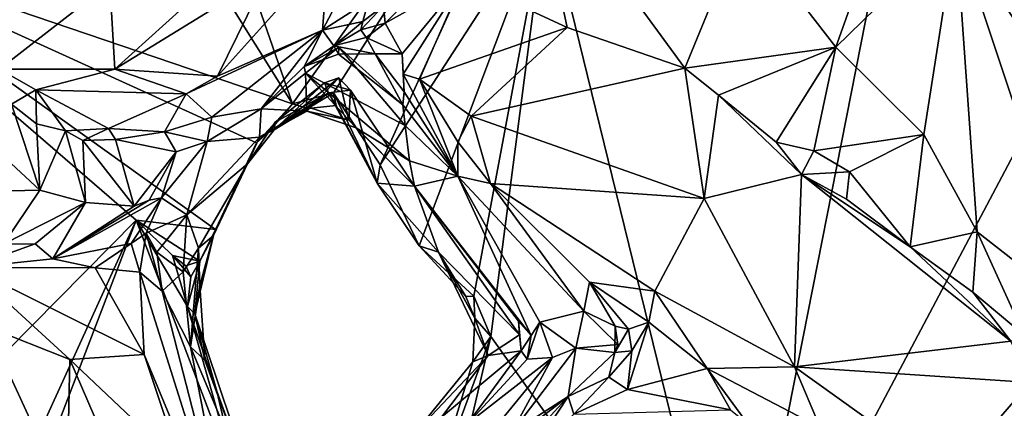
# Model space of a CAD drawing. Units: metres. Extents: x 23.84 to 31.93, y -2.51 to 6.42.
# Drawn here: x 28.17 to 28.93, y 0.19 to 0.49 of the extents above; entities that cross this region are included whole.
import ezdxf

# ---------------------------------------------------------------- set-up
doc = ezdxf.new("R2010")
doc.units = ezdxf.units.M

msp = doc.modelspace()

# ---------------------------------------------------------------- linework, layer by layer
at = {"layer": '1'}
for points in [[(28.38262, 0.42429, 4.71407), (28.27202, 0.74366, 4.71455), (28.62646, 0.76602, 4.70922)], [(28.38262, 0.42429, 4.71407), (28.62646, 0.76602, 4.70922), (28.41421, 0.43257, 4.71514)], [(28.41421, 0.43257, 4.71514), (28.62646, 0.76602, 4.70922), (28.44994, 0.37721, 4.71349)], [(28.62646, 0.76602, 4.70922), (28.57799, 0.57456, 4.69338), (28.44994, 0.37721, 4.71349)], [(28.38262, 0.42429, 4.71407), (28.21296, 0.69566, 4.71607), (28.27202, 0.74366, 4.71455)], [(28.01351, 0.54983, 4.71915), (28.21296, 0.69566, 4.71607), (28.38262, 0.42429, 4.71407)], [(28.72328, -0.0187, 4.70854), (28.57799, 0.57456, 4.69338), (28.86032, 0.67663, 4.70514)], [(29.06371, 0.62442, 4.70129), (28.72328, -0.0187, 4.70854), (28.86032, 0.67663, 4.70514)], [(28.72328, -0.0187, 4.70854), (29.06371, 0.62442, 4.70129), (29.92712, 0.00894, 4.6912)], [(28.56596, 0.61352, 5.01874), (28.51411, 0.52016, 5.0535), (28.59394, 0.48277, 5.09403)], [(28.56596, 0.61352, 5.01874), (28.59394, 0.48277, 5.09403), (28.68428, 0.45154, 5.13494)], [(28.56596, 0.61352, 5.01874), (28.68428, 0.45154, 5.13494), (28.72899, 0.56024, 5.13258)], [(28.91726, 0.58624, 5.29001), (28.98552, 0.4547, 5.28536), (29.0589, 0.59176, 5.29109)], [(28.91726, 0.58624, 5.29001), (28.89273, 0.55808, 5.28023), (28.98552, 0.4547, 5.28536)], [(28.48012, 0.315, 4.71834), (28.44994, 0.37721, 4.71349), (28.57799, 0.57456, 4.69338)], [(28.52207, 0.27624, 4.71734), (28.48012, 0.315, 4.71834), (28.57799, 0.57456, 4.69338)], [(28.53519, 0.24528, 4.71275), (28.52207, 0.27624, 4.71734), (28.57799, 0.57456, 4.69338)], [(28.53519, 0.24528, 4.71275), (28.57799, 0.57456, 4.69338), (28.72328, -0.0187, 4.70854)], [(28.40563, 0.48083, 5.16577), (28.44112, 0.50332, 5.15863), (28.45032, 0.56567, 5.23543)], [(28.41039, 0.54056, 5.23764), (28.40563, 0.48083, 5.16577), (28.45032, 0.56567, 5.23543)], [(28.68428, 0.45154, 5.13494), (28.80044, 0.46783, 5.19668), (28.72899, 0.56024, 5.13258)], [(28.72899, 0.56024, 5.13258), (28.80044, 0.46783, 5.19668), (28.8318, 0.5558, 5.22397)], [(28.8318, 0.5558, 5.22397), (28.80044, 0.46783, 5.19668), (28.89273, 0.55808, 5.28023)], [(28.80044, 0.46783, 5.19668), (28.8681, 0.40048, 5.22971), (28.89273, 0.55808, 5.28023)], [(28.8681, 0.40048, 5.22971), (28.90898, 0.32582, 5.2331), (28.89273, 0.55808, 5.28023)], [(28.90898, 0.32582, 5.2331), (28.99124, 0.2615, 5.2473), (28.89273, 0.55808, 5.28023)], [(29.01609, 0.36833, 5.28276), (28.89273, 0.55808, 5.28023), (28.99124, 0.2615, 5.2473)], [(28.98552, 0.4547, 5.28536), (28.89273, 0.55808, 5.28023), (29.01609, 0.36833, 5.28276)], [(27.72503, -0.20964, 4.72652), (28.01351, 0.54983, 4.71915), (28.26246, 0.33475, 4.71613)], [(28.26246, 0.33475, 4.71613), (28.01351, 0.54983, 4.71915), (28.32347, 0.32744, 4.71473)], [(28.32347, 0.32744, 4.71473), (28.01351, 0.54983, 4.71915), (28.35492, 0.39409, 4.71432)], [(28.35492, 0.39409, 4.71432), (28.01351, 0.54983, 4.71915), (28.38262, 0.42429, 4.71407)], [(28.40563, 0.48083, 5.16577), (28.41039, 0.54056, 5.23764), (28.32489, 0.44548, 5.16106)], [(28.36292, 0.52285, 5.2275), (28.32489, 0.44548, 5.16106), (28.41039, 0.54056, 5.23764)], [(28.24226, 0.51695, 5.17647), (28.24595, 0.4509, 5.15906), (28.33745, 0.53375, 5.22627)], [(28.33745, 0.53375, 5.22627), (28.24595, 0.4509, 5.15906), (28.36292, 0.52285, 5.2275)], [(28.24595, 0.4509, 5.15906), (28.32489, 0.44548, 5.16106), (28.36292, 0.52285, 5.2275)], [(28.15994, 0.52072, 5.16047), (28.15703, 0.45079, 5.15207), (28.24226, 0.51695, 5.17647)], [(28.24226, 0.51695, 5.17647), (28.15703, 0.45079, 5.15207), (28.24595, 0.4509, 5.15906)], [(28.45391, 0.4863, 5.0824), (28.46693, 0.46267, 5.08811), (28.51411, 0.52016, 5.0535)], [(28.47525, 0.50755, 5.06561), (28.45391, 0.4863, 5.0824), (28.51411, 0.52016, 5.0535)], [(28.46693, 0.46267, 5.08811), (28.46773, 0.447, 5.09681), (28.51411, 0.52016, 5.0535)], [(28.46773, 0.447, 5.09681), (28.4803, 0.44318, 5.10431), (28.51411, 0.52016, 5.0535)], [(28.51411, 0.52016, 5.0535), (28.4803, 0.44318, 5.10431), (28.59394, 0.48277, 5.09403)], [(28.45261, 0.49956, 5.08477), (28.45391, 0.4863, 5.0824), (28.47525, 0.50755, 5.06561)], [(28.44112, 0.50332, 5.15863), (28.40563, 0.48083, 5.16577), (28.43672, 0.48748, 5.09567)], [(28.44112, 0.50332, 5.15863), (28.43672, 0.48748, 5.09567), (28.45261, 0.49956, 5.08477)], [(28.43672, 0.48748, 5.09567), (28.43506, 0.48097, 5.08283), (28.45261, 0.49956, 5.08477)], [(28.45261, 0.49956, 5.08477), (28.43506, 0.48097, 5.08283), (28.45391, 0.4863, 5.0824)], [(28.40563, 0.48083, 5.16577), (28.41438, 0.46875, 5.05435), (28.43672, 0.48748, 5.09567)], [(28.43672, 0.48748, 5.09567), (28.41438, 0.46875, 5.05435), (28.43506, 0.48097, 5.08283)], [(28.43506, 0.48097, 5.08283), (28.43927, 0.47527, 5.07625), (28.45391, 0.4863, 5.0824)], [(28.45391, 0.4863, 5.0824), (28.43927, 0.47527, 5.07625), (28.46693, 0.46267, 5.08811)], [(28.30096, 0.43198, 5.13168), (28.32071, 0.41394, 5.03973), (28.40563, 0.48083, 5.16577)], [(28.32489, 0.44548, 5.16106), (28.30096, 0.43198, 5.13168), (28.40563, 0.48083, 5.16577)], [(28.32071, 0.41394, 5.03973), (28.35864, 0.42032, 4.93796), (28.40563, 0.48083, 5.16577)], [(28.40563, 0.48083, 5.16577), (28.35864, 0.42032, 4.93796), (28.39162, 0.45289, 5.01151)], [(28.41438, 0.46875, 5.05435), (28.40563, 0.48083, 5.16577), (28.39162, 0.45289, 5.01151)], [(28.43506, 0.48097, 5.08283), (28.41438, 0.46875, 5.05435), (28.43927, 0.47527, 5.07625)], [(28.4803, 0.44318, 5.10431), (28.5199, 0.41477, 5.14402), (28.59394, 0.48277, 5.09403)], [(28.59394, 0.48277, 5.09403), (28.5199, 0.41477, 5.14402), (28.68428, 0.45154, 5.13494)], [(28.44614, 0.46268, 5.07805), (28.43927, 0.47527, 5.07625), (28.41438, 0.46875, 5.05435)], [(28.43927, 0.47527, 5.07625), (28.44614, 0.46268, 5.07805), (28.46693, 0.46267, 5.08811)], [(28.41438, 0.46875, 5.05435), (28.39162, 0.45289, 5.01151), (28.41791, 0.46227, 5.04108)], [(28.39162, 0.45289, 5.01151), (28.39274, 0.44775, 4.9706), (28.41834, 0.46771, 5.02596)], [(28.41791, 0.46227, 5.04108), (28.39162, 0.45289, 5.01151), (28.41834, 0.46771, 5.02596)], [(28.41834, 0.46771, 5.02596), (28.39274, 0.44775, 4.9706), (28.46926, 0.40739, 5.02006)], [(28.41438, 0.46875, 5.05435), (28.41791, 0.46227, 5.04108), (28.44614, 0.46268, 5.07805)], [(28.41791, 0.46227, 5.04108), (28.41834, 0.46771, 5.02596), (28.46747, 0.42337, 5.05874)], [(28.41791, 0.46227, 5.04108), (28.46747, 0.42337, 5.05874), (28.44614, 0.46268, 5.07805)], [(28.46747, 0.42337, 5.05874), (28.41834, 0.46771, 5.02596), (28.46926, 0.40739, 5.02006)], [(28.46693, 0.46267, 5.08811), (28.44614, 0.46268, 5.07805), (28.46853, 0.43342, 5.0836)], [(28.46853, 0.43342, 5.0836), (28.44614, 0.46268, 5.07805), (28.46747, 0.42337, 5.05874)], [(28.46773, 0.447, 5.09681), (28.46693, 0.46267, 5.08811), (28.46853, 0.43342, 5.0836)], [(28.68428, 0.45154, 5.13494), (28.71029, 0.43083, 5.15324), (28.80044, 0.46783, 5.19668)], [(28.71029, 0.43083, 5.15324), (28.75444, 0.39474, 5.17549), (28.80044, 0.46783, 5.19668)], [(28.80044, 0.46783, 5.19668), (28.75444, 0.39474, 5.17549), (28.78345, 0.38792, 5.1902)], [(28.80044, 0.46783, 5.19668), (28.78345, 0.38792, 5.1902), (28.8681, 0.40048, 5.22971)], [(28.15703, 0.45079, 5.15207), (28.18532, 0.43494, 5.13167), (28.24595, 0.4509, 5.15906)], [(28.15703, 0.45079, 5.15207), (28.16665, 0.42393, 5.13343), (28.18532, 0.43494, 5.13167)], [(28.18532, 0.43494, 5.13167), (28.30096, 0.43198, 5.13168), (28.24595, 0.4509, 5.15906)], [(28.24595, 0.4509, 5.15906), (28.30096, 0.43198, 5.13168), (28.32489, 0.44548, 5.16106)], [(28.39162, 0.45289, 5.01151), (28.35864, 0.42032, 4.93796), (28.39274, 0.44775, 4.9706)], [(28.39366, 0.41865, 4.91103), (28.39274, 0.44775, 4.9706), (28.35864, 0.42032, 4.93796)], [(28.39274, 0.44775, 4.9706), (28.47248, 0.38025, 4.95469), (28.46926, 0.40739, 5.02006)], [(28.39366, 0.41865, 4.91103), (28.43158, 0.40561, 4.92877), (28.39274, 0.44775, 4.9706)], [(28.43158, 0.40561, 4.92877), (28.47248, 0.38025, 4.95469), (28.39274, 0.44775, 4.9706)], [(28.46773, 0.447, 5.09681), (28.46853, 0.43342, 5.0836), (28.50985, 0.36856, 5.16494)], [(28.46773, 0.447, 5.09681), (28.50985, 0.36856, 5.16494), (28.4803, 0.44318, 5.10431)], [(28.5199, 0.41477, 5.14402), (28.69923, 0.35133, 5.21873), (28.68428, 0.45154, 5.13494)], [(28.68428, 0.45154, 5.13494), (28.69923, 0.35133, 5.21873), (28.71029, 0.43083, 5.15324)], [(28.36866, 0.40428, 4.82468), (28.41829, 0.44416, 4.83602), (28.39632, 0.42098, 4.8629)], [(28.41829, 0.44416, 4.83602), (28.36866, 0.40428, 4.82468), (28.40712, 0.44043, 4.81367)], [(28.36866, 0.40428, 4.82468), (28.36928, 0.40996, 4.77785), (28.40712, 0.44043, 4.81367)], [(28.40712, 0.44043, 4.81367), (28.36928, 0.40996, 4.77785), (28.41039, 0.43268, 4.76011)], [(28.39632, 0.42098, 4.8629), (28.41829, 0.44416, 4.83602), (28.42607, 0.41163, 4.88486)], [(28.41829, 0.44416, 4.83602), (28.40712, 0.44043, 4.81367), (28.42714, 0.43463, 4.82556)], [(28.40712, 0.44043, 4.81367), (28.41039, 0.43268, 4.76011), (28.42714, 0.43463, 4.82556)], [(28.41829, 0.44416, 4.83602), (28.42714, 0.43463, 4.82556), (28.42607, 0.41163, 4.88486)], [(28.4803, 0.44318, 5.10431), (28.50985, 0.36856, 5.16494), (28.5097, 0.39508, 5.16158)], [(28.4803, 0.44318, 5.10431), (28.5097, 0.39508, 5.16158), (28.5199, 0.41477, 5.14402)], [(28.16665, 0.42393, 5.13343), (28.18572, 0.40891, 5.11229), (28.18532, 0.43494, 5.13167)], [(28.18532, 0.43494, 5.13167), (28.18572, 0.40891, 5.11229), (28.20813, 0.40352, 5.08987)], [(28.18532, 0.43494, 5.13167), (28.20813, 0.40352, 5.08987), (28.24115, 0.40513, 5.07568)], [(28.18532, 0.43494, 5.13167), (28.24115, 0.40513, 5.07568), (28.30096, 0.43198, 5.13168)], [(28.30096, 0.43198, 5.13168), (28.24115, 0.40513, 5.07568), (28.28414, 0.40267, 5.04934)], [(28.30096, 0.43198, 5.13168), (28.28414, 0.40267, 5.04934), (28.32071, 0.41394, 5.03973)], [(28.36928, 0.40996, 4.77785), (28.36404, 0.40204, 4.71722), (28.41039, 0.43268, 4.76011)], [(28.41039, 0.43268, 4.76011), (28.36404, 0.40204, 4.71722), (28.39449, 0.42058, 4.72183)], [(28.39449, 0.42058, 4.72183), (28.38262, 0.42429, 4.71407), (28.41421, 0.43257, 4.71514)], [(28.41622, 0.423, 4.72277), (28.41039, 0.43268, 4.76011), (28.39449, 0.42058, 4.72183)], [(28.41421, 0.43257, 4.71514), (28.41622, 0.423, 4.72277), (28.39449, 0.42058, 4.72183)], [(28.42714, 0.43463, 4.82556), (28.41039, 0.43268, 4.76011), (28.44784, 0.3631, 4.72379)], [(28.41039, 0.43268, 4.76011), (28.41622, 0.423, 4.72277), (28.44784, 0.3631, 4.72379)], [(28.44784, 0.3631, 4.72379), (28.41622, 0.423, 4.72277), (28.41421, 0.43257, 4.71514)], [(28.44784, 0.3631, 4.72379), (28.41421, 0.43257, 4.71514), (28.44994, 0.37721, 4.71349)], [(28.42607, 0.41163, 4.88486), (28.42714, 0.43463, 4.82556), (28.47648, 0.36083, 4.91879)], [(28.47648, 0.36083, 4.91879), (28.42714, 0.43463, 4.82556), (28.44784, 0.3631, 4.72379)], [(28.46853, 0.43342, 5.0836), (28.46747, 0.42337, 5.05874), (28.50985, 0.36856, 5.16494)], [(28.36404, 0.40204, 4.71722), (28.35492, 0.39409, 4.71432), (28.38262, 0.42429, 4.71407)], [(28.36404, 0.40204, 4.71722), (28.38262, 0.42429, 4.71407), (28.39449, 0.42058, 4.72183)], [(28.77396, 0.36971, 5.19741), (28.71029, 0.43083, 5.15324), (28.69923, 0.35133, 5.21873)], [(28.71029, 0.43083, 5.15324), (28.77396, 0.36971, 5.19741), (28.75444, 0.39474, 5.17549)], [(28.16665, 0.42393, 5.13343), (28.14047, 0.40212, 5.15694), (28.18829, 0.35787, 5.14435)], [(28.16665, 0.42393, 5.13343), (28.18829, 0.35787, 5.14435), (28.18572, 0.40891, 5.11229)], [(28.32071, 0.41394, 5.03973), (28.31699, 0.39514, 5.00132), (28.35864, 0.42032, 4.93796)], [(28.35864, 0.42032, 4.93796), (28.31699, 0.39514, 5.00132), (28.35713, 0.39851, 4.88434)], [(28.39366, 0.41865, 4.91103), (28.35713, 0.39851, 4.88434), (28.39632, 0.42098, 4.8629)], [(28.39632, 0.42098, 4.8629), (28.35713, 0.39851, 4.88434), (28.36866, 0.40428, 4.82468)], [(28.35864, 0.42032, 4.93796), (28.35713, 0.39851, 4.88434), (28.39366, 0.41865, 4.91103)], [(28.42607, 0.41163, 4.88486), (28.39366, 0.41865, 4.91103), (28.39632, 0.42098, 4.8629)], [(28.42607, 0.41163, 4.88486), (28.43158, 0.40561, 4.92877), (28.39366, 0.41865, 4.91103)], [(28.46747, 0.42337, 5.05874), (28.46926, 0.40739, 5.02006), (28.50985, 0.36856, 5.16494)], [(28.18572, 0.40891, 5.11229), (28.18829, 0.35787, 5.14435), (28.20813, 0.40352, 5.08987)], [(28.28414, 0.40267, 5.04934), (28.31699, 0.39514, 5.00132), (28.32071, 0.41394, 5.03973)], [(28.36404, 0.40204, 4.71722), (28.36928, 0.40996, 4.77785), (28.34797, 0.37795, 4.78526)], [(28.34797, 0.37795, 4.78526), (28.36928, 0.40996, 4.77785), (28.36866, 0.40428, 4.82468)], [(28.47648, 0.36083, 4.91879), (28.43158, 0.40561, 4.92877), (28.42607, 0.41163, 4.88486)], [(28.5097, 0.39508, 5.16158), (28.53476, 0.36295, 5.20123), (28.5199, 0.41477, 5.14402)], [(28.5199, 0.41477, 5.14402), (28.53476, 0.36295, 5.20123), (28.69923, 0.35133, 5.21873)], [(28.13034, 0.35658, 5.1534), (28.18829, 0.35787, 5.14435), (28.14047, 0.40212, 5.15694)], [(28.20813, 0.40352, 5.08987), (28.18829, 0.35787, 5.14435), (28.22344, 0.34819, 5.11952)], [(28.24115, 0.40513, 5.07568), (28.20813, 0.40352, 5.08987), (28.22154, 0.39596, 5.07991)], [(28.20813, 0.40352, 5.08987), (28.22344, 0.34819, 5.11952), (28.22154, 0.39596, 5.07991)], [(28.24115, 0.40513, 5.07568), (28.22154, 0.39596, 5.07991), (28.2466, 0.39671, 5.06619)], [(28.24115, 0.40513, 5.07568), (28.2466, 0.39671, 5.06619), (28.28414, 0.40267, 5.04934)], [(28.2466, 0.39671, 5.06619), (28.29306, 0.38737, 5.02714), (28.28414, 0.40267, 5.04934)], [(28.28414, 0.40267, 5.04934), (28.29306, 0.38737, 5.02714), (28.31699, 0.39514, 5.00132)], [(28.35713, 0.39851, 4.88434), (28.34797, 0.37795, 4.78526), (28.36866, 0.40428, 4.82468)], [(28.34797, 0.37795, 4.78526), (28.35492, 0.39409, 4.71432), (28.36404, 0.40204, 4.71722)], [(28.47648, 0.36083, 4.91879), (28.47248, 0.38025, 4.95469), (28.43158, 0.40561, 4.92877)], [(28.47248, 0.38025, 4.95469), (28.50985, 0.36856, 5.16494), (28.46926, 0.40739, 5.02006)], [(28.2466, 0.39671, 5.06619), (28.22154, 0.39596, 5.07991), (28.26076, 0.34549, 5.06558)], [(28.22154, 0.39596, 5.07991), (28.22344, 0.34819, 5.11952), (28.26076, 0.34549, 5.06558)], [(28.26076, 0.34549, 5.06558), (28.29306, 0.38737, 5.02714), (28.2466, 0.39671, 5.06619)], [(28.29306, 0.38737, 5.02714), (28.28189, 0.3519, 5.01388), (28.31699, 0.39514, 5.00132)], [(28.28189, 0.3519, 5.01388), (28.30131, 0.33869, 4.89279), (28.31699, 0.39514, 5.00132)], [(28.30131, 0.33869, 4.89279), (28.35713, 0.39851, 4.88434), (28.31699, 0.39514, 5.00132)], [(28.30131, 0.33869, 4.89279), (28.34797, 0.37795, 4.78526), (28.35713, 0.39851, 4.88434)], [(28.32347, 0.32744, 4.71473), (28.35492, 0.39409, 4.71432), (28.32199, 0.32279, 4.7717)], [(28.34797, 0.37795, 4.78526), (28.32199, 0.32279, 4.7717), (28.35492, 0.39409, 4.71432)], [(28.50985, 0.36856, 5.16494), (28.53476, 0.36295, 5.20123), (28.5097, 0.39508, 5.16158)], [(28.75444, 0.39474, 5.17549), (28.77396, 0.36971, 5.19741), (28.78345, 0.38792, 5.1902)], [(28.78345, 0.38792, 5.1902), (28.81089, 0.37179, 5.1961), (28.8681, 0.40048, 5.22971)], [(28.8681, 0.40048, 5.22971), (28.81089, 0.37179, 5.1961), (28.85761, 0.31415, 5.20717)], [(28.8681, 0.40048, 5.22971), (28.85761, 0.31415, 5.20717), (28.90898, 0.32582, 5.2331)], [(28.27248, 0.35007, 5.04519), (28.29306, 0.38737, 5.02714), (28.26076, 0.34549, 5.06558)], [(28.27248, 0.35007, 5.04519), (28.28189, 0.3519, 5.01388), (28.29306, 0.38737, 5.02714)], [(28.78345, 0.38792, 5.1902), (28.77396, 0.36971, 5.19741), (28.81089, 0.37179, 5.1961)], [(28.47248, 0.38025, 4.95469), (28.47648, 0.36083, 4.91879), (28.50985, 0.36856, 5.16494)], [(28.34797, 0.37795, 4.78526), (28.30131, 0.33869, 4.89279), (28.31041, 0.3131, 4.84272)], [(28.31041, 0.3131, 4.84272), (28.32199, 0.32279, 4.7717), (28.34797, 0.37795, 4.78526)], [(28.48012, 0.315, 4.71834), (28.44784, 0.3631, 4.72379), (28.44994, 0.37721, 4.71349)], [(28.81089, 0.37179, 5.1961), (28.77396, 0.36971, 5.19741), (28.8087, 0.35089, 5.19593)], [(28.81089, 0.37179, 5.1961), (28.8087, 0.35089, 5.19593), (28.85761, 0.31415, 5.20717)], [(28.50985, 0.36856, 5.16494), (28.47648, 0.36083, 4.91879), (28.56611, 0.24593, 4.92484)], [(28.50985, 0.36856, 5.16494), (28.56611, 0.24593, 4.92484), (28.5729, 0.25624, 4.9838)], [(28.50985, 0.36856, 5.16494), (28.5729, 0.25624, 4.9838), (28.60653, 0.26482, 5.22353)], [(28.53476, 0.36295, 5.20123), (28.50985, 0.36856, 5.16494), (28.60653, 0.26482, 5.22353)], [(28.77396, 0.36971, 5.19741), (28.69923, 0.35133, 5.21873), (28.7686, 0.22198, 5.31295)], [(28.77396, 0.36971, 5.19741), (28.7686, 0.22198, 5.31295), (28.93493, 0.24158, 5.23497)], [(28.8087, 0.35089, 5.19593), (28.77396, 0.36971, 5.19741), (28.85761, 0.31415, 5.20717)], [(28.85761, 0.31415, 5.20717), (28.77396, 0.36971, 5.19741), (28.93493, 0.24158, 5.23497)], [(28.13034, 0.35658, 5.1534), (28.16041, 0.3162, 5.11287), (28.18829, 0.35787, 5.14435)], [(28.16041, 0.3162, 5.11287), (28.22344, 0.34819, 5.11952), (28.18829, 0.35787, 5.14435)], [(28.47648, 0.36083, 4.91879), (28.44784, 0.3631, 4.72379), (28.4948, 0.31, 4.7838)], [(28.44784, 0.3631, 4.72379), (28.48012, 0.315, 4.71834), (28.4948, 0.31, 4.7838)], [(28.56611, 0.24593, 4.92484), (28.47648, 0.36083, 4.91879), (28.55629, 0.25714, 4.88639)], [(28.55629, 0.25714, 4.88639), (28.47648, 0.36083, 4.91879), (28.55727, 0.24661, 4.86981)], [(28.47648, 0.36083, 4.91879), (28.4948, 0.31, 4.7838), (28.55727, 0.24661, 4.86981)], [(28.53476, 0.36295, 5.20123), (28.60653, 0.26482, 5.22353), (28.61101, 0.287, 5.27118)], [(28.53476, 0.36295, 5.20123), (28.61101, 0.287, 5.27118), (28.66132, 0.27998, 5.28844)], [(28.69923, 0.35133, 5.21873), (28.53476, 0.36295, 5.20123), (28.66132, 0.27998, 5.28844)], [(28.19837, 0.30488, 5.07879), (28.25869, 0.31681, 5.0122), (28.28189, 0.3519, 5.01388)], [(28.27248, 0.35007, 5.04519), (28.19837, 0.30488, 5.07879), (28.28189, 0.3519, 5.01388)], [(28.26076, 0.34549, 5.06558), (28.19837, 0.30488, 5.07879), (28.27248, 0.35007, 5.04519)], [(28.28189, 0.3519, 5.01388), (28.25869, 0.31681, 5.0122), (28.27006, 0.32469, 4.98648)], [(28.27006, 0.32469, 4.98648), (28.30131, 0.33869, 4.89279), (28.28189, 0.3519, 5.01388)], [(28.66132, 0.27998, 5.28844), (28.7686, 0.22198, 5.31295), (28.69923, 0.35133, 5.21873)], [(28.16041, 0.3162, 5.11287), (28.18488, 0.31645, 5.10041), (28.22344, 0.34819, 5.11952)], [(28.18488, 0.31645, 5.10041), (28.19837, 0.30488, 5.07879), (28.22344, 0.34819, 5.11952)], [(28.22344, 0.34819, 5.11952), (28.19837, 0.30488, 5.07879), (28.26076, 0.34549, 5.06558)], [(27.72503, -0.20964, 4.72652), (28.26246, 0.33475, 4.71613), (28.01291, -0.21243, 4.72084)], [(28.06677, -0.17549, 4.72148), (28.01291, -0.21243, 4.72084), (28.26246, 0.33475, 4.71613)], [(28.06677, -0.17549, 4.72148), (28.26246, 0.33475, 4.71613), (28.34366, 0.12137, 4.71654)], [(28.30193, 0.26829, 4.7193), (28.26246, 0.33475, 4.71613), (28.29042, 0.30741, 4.71797)], [(28.29042, 0.30741, 4.71797), (28.26246, 0.33475, 4.71613), (28.31144, 0.30323, 4.72329)], [(28.31144, 0.30323, 4.72329), (28.26246, 0.33475, 4.71613), (28.32347, 0.32744, 4.71473)], [(28.26246, 0.33475, 4.71613), (28.30193, 0.26829, 4.7193), (28.34366, 0.12137, 4.71654)], [(28.27006, 0.32469, 4.98648), (28.27841, 0.3102, 4.90809), (28.30131, 0.33869, 4.89279)], [(28.27841, 0.3102, 4.90809), (28.29868, 0.29508, 4.87766), (28.30131, 0.33869, 4.89279)], [(28.31041, 0.3131, 4.84272), (28.30131, 0.33869, 4.89279), (28.29868, 0.29508, 4.87766)], [(28.32347, 0.32744, 4.71473), (28.32199, 0.32279, 4.7717), (28.31144, 0.30323, 4.72329)], [(28.90898, 0.32582, 5.2331), (28.85761, 0.31415, 5.20717), (28.90568, 0.27921, 5.21172)], [(28.90898, 0.32582, 5.2331), (28.90568, 0.27921, 5.21172), (28.9451, 0.24635, 5.21638)], [(28.90898, 0.32582, 5.2331), (28.9451, 0.24635, 5.21638), (28.99124, 0.2615, 5.2473)], [(28.25869, 0.31681, 5.0122), (28.26526, 0.29462, 5.00371), (28.27006, 0.32469, 4.98648)], [(28.27006, 0.32469, 4.98648), (28.26526, 0.29462, 5.00371), (28.28238, 0.28008, 4.92738)], [(28.27841, 0.3102, 4.90809), (28.27006, 0.32469, 4.98648), (28.28238, 0.28008, 4.92738)], [(28.32199, 0.32279, 4.7717), (28.3076, 0.26267, 4.74333), (28.31144, 0.30323, 4.72329)], [(28.31149, 0.28454, 4.80606), (28.3076, 0.26267, 4.74333), (28.32199, 0.32279, 4.7717)], [(28.32199, 0.32279, 4.7717), (28.31041, 0.3131, 4.84272), (28.31149, 0.28454, 4.80606)], [(28.16041, 0.3162, 5.11287), (28.134, 0.29822, 5.14826), (28.18488, 0.31645, 5.10041)], [(28.18488, 0.31645, 5.10041), (28.134, 0.29822, 5.14826), (28.19837, 0.30488, 5.07879)], [(28.19837, 0.30488, 5.07879), (28.2309, 0.29816, 5.04968), (28.25869, 0.31681, 5.0122)], [(28.25869, 0.31681, 5.0122), (28.2309, 0.29816, 5.04968), (28.26526, 0.29462, 5.00371)], [(28.29868, 0.29508, 4.87766), (28.30415, 0.23732, 4.8713), (28.31041, 0.3131, 4.84272)], [(28.31041, 0.3131, 4.84272), (28.30415, 0.23732, 4.8713), (28.31149, 0.28454, 4.80606)], [(28.4948, 0.31, 4.7838), (28.48012, 0.315, 4.71834), (28.51592, 0.27604, 4.72682)], [(28.51592, 0.27604, 4.72682), (28.48012, 0.315, 4.71834), (28.52207, 0.27624, 4.71734)], [(28.85761, 0.31415, 5.20717), (28.93493, 0.24158, 5.23497), (28.90568, 0.27921, 5.21172)], [(28.19837, 0.30488, 5.07879), (28.134, 0.29822, 5.14826), (28.2309, 0.29816, 5.04968)], [(28.29868, 0.29508, 4.87766), (28.27841, 0.3102, 4.90809), (28.28238, 0.28008, 4.92738)], [(28.30193, 0.26829, 4.7193), (28.29042, 0.30741, 4.71797), (28.30441, 0.2911, 4.72035)], [(28.30049, 0.29955, 4.7306), (28.29042, 0.30741, 4.71797), (28.31144, 0.30323, 4.72329)], [(28.29042, 0.30741, 4.71797), (28.30049, 0.29955, 4.7306), (28.30441, 0.2911, 4.72035)], [(28.30049, 0.29955, 4.7306), (28.31144, 0.30323, 4.72329), (28.30441, 0.2911, 4.72035)], [(28.30441, 0.2911, 4.72035), (28.31144, 0.30323, 4.72329), (28.30193, 0.26829, 4.7193)], [(28.30193, 0.26829, 4.7193), (28.31144, 0.30323, 4.72329), (28.3076, 0.26267, 4.74333)], [(28.4948, 0.31, 4.7838), (28.51592, 0.27604, 4.72682), (28.52279, 0.25946, 4.72114)], [(28.4948, 0.31, 4.7838), (28.5332, 0.23072, 4.79676), (28.55727, 0.24661, 4.86981)], [(28.4948, 0.31, 4.7838), (28.52279, 0.25946, 4.72114), (28.5332, 0.23072, 4.79676)], [(28.14787, 0.25279, 5.15707), (28.21137, 0.22748, 5.13975), (28.134, 0.29822, 5.14826)], [(28.134, 0.29822, 5.14826), (28.21137, 0.22748, 5.13975), (28.26845, 0.23138, 5.08928)], [(28.2309, 0.29816, 5.04968), (28.134, 0.29822, 5.14826), (28.26845, 0.23138, 5.08928)], [(28.26526, 0.29462, 5.00371), (28.2309, 0.29816, 5.04968), (28.26845, 0.23138, 5.08928)], [(28.28238, 0.28008, 4.92738), (28.26526, 0.29462, 5.00371), (28.338, 0.06385, 5.05197)], [(28.26526, 0.29462, 5.00371), (28.26845, 0.23138, 5.08928), (28.338, 0.06385, 5.05197)], [(28.28238, 0.28008, 4.92738), (28.30415, 0.23732, 4.8713), (28.29868, 0.29508, 4.87766)], [(28.31533, 0.22693, 4.8099), (28.31149, 0.28454, 4.80606), (28.30415, 0.23732, 4.8713)], [(28.31533, 0.22693, 4.8099), (28.3076, 0.26267, 4.74333), (28.31149, 0.28454, 4.80606)], [(28.61101, 0.287, 5.27118), (28.60653, 0.26482, 5.22353), (28.63074, 0.25321, 5.25178)], [(28.61101, 0.287, 5.27118), (28.63074, 0.25321, 5.25178), (28.64105, 0.25086, 5.27949)], [(28.61101, 0.287, 5.27118), (28.64105, 0.25086, 5.27949), (28.6566, 0.2562, 5.2981)], [(28.61101, 0.287, 5.27118), (28.6566, 0.2562, 5.2981), (28.66132, 0.27998, 5.28844)], [(28.28238, 0.28008, 4.92738), (28.338, 0.06385, 5.05197), (28.30415, 0.23732, 4.8713)], [(28.51592, 0.27604, 4.72682), (28.52207, 0.27624, 4.71734), (28.52279, 0.25946, 4.72114)], [(28.52279, 0.25946, 4.72114), (28.52207, 0.27624, 4.71734), (28.53519, 0.24528, 4.71275)], [(28.66132, 0.27998, 5.28844), (28.6566, 0.2562, 5.2981), (28.70148, 0.22059, 5.32093)], [(28.66132, 0.27998, 5.28844), (28.70148, 0.22059, 5.32093), (28.7686, 0.22198, 5.31295)], [(28.9451, 0.24635, 5.21638), (28.90568, 0.27921, 5.21172), (28.93493, 0.24158, 5.23497)], [(28.34366, 0.12137, 4.71654), (28.30193, 0.26829, 4.7193), (28.32443, 0.20318, 4.72138)], [(28.32443, 0.20318, 4.72138), (28.30193, 0.26829, 4.7193), (28.3076, 0.26267, 4.74333)], [(28.32443, 0.20318, 4.72138), (28.3076, 0.26267, 4.74333), (28.36379, 0.09587, 4.72714)], [(28.31533, 0.22693, 4.8099), (28.36379, 0.09587, 4.72714), (28.3076, 0.26267, 4.74333)], [(28.5212, 0.22577, 4.71649), (28.52279, 0.25946, 4.72114), (28.53519, 0.24528, 4.71275)], [(28.52279, 0.25946, 4.72114), (28.5212, 0.22577, 4.71649), (28.5332, 0.23072, 4.79676)], [(28.60653, 0.26482, 5.22353), (28.5729, 0.25624, 4.9838), (28.60055, 0.23631, 5.11645)], [(28.60653, 0.26482, 5.22353), (28.60055, 0.23631, 5.11645), (28.63271, 0.239, 5.23266)], [(28.60653, 0.26482, 5.22353), (28.63271, 0.239, 5.23266), (28.63074, 0.25321, 5.25178)], [(28.14787, 0.25279, 5.15707), (28.10576, 0.18844, 5.15977), (28.2092, 0.12025, 5.15297)], [(28.14787, 0.25279, 5.15707), (28.2092, 0.12025, 5.15297), (28.21137, 0.22748, 5.13975)], [(28.55629, 0.25714, 4.88639), (28.55727, 0.24661, 4.86981), (28.55847, 0.23434, 4.8995)], [(28.55629, 0.25714, 4.88639), (28.55847, 0.23434, 4.8995), (28.56611, 0.24593, 4.92484)], [(28.56316, 0.2277, 4.95309), (28.58249, 0.22916, 5.04588), (28.5729, 0.25624, 4.9838)], [(28.56611, 0.24593, 4.92484), (28.56316, 0.2277, 4.95309), (28.5729, 0.25624, 4.9838)], [(28.5729, 0.25624, 4.9838), (28.58249, 0.22916, 5.04588), (28.60055, 0.23631, 5.11645)], [(28.63054, 0.23292, 5.25465), (28.63074, 0.25321, 5.25178), (28.63271, 0.239, 5.23266)], [(28.63074, 0.25321, 5.25178), (28.63054, 0.23292, 5.25465), (28.64105, 0.25086, 5.27949)], [(28.64105, 0.25086, 5.27949), (28.63054, 0.23292, 5.25465), (28.64352, 0.23429, 5.29379)], [(28.64352, 0.23429, 5.29379), (28.64019, 0.20436, 5.30871), (28.6566, 0.2562, 5.2981)], [(28.6566, 0.2562, 5.2981), (28.64019, 0.20436, 5.30871), (28.70148, 0.22059, 5.32093)], [(28.64105, 0.25086, 5.27949), (28.64352, 0.23429, 5.29379), (28.6566, 0.2562, 5.2981)], [(28.48926, 0.12052, 4.7131), (28.5212, 0.22577, 4.71649), (28.53519, 0.24528, 4.71275)], [(28.49869, 0.08946, 4.71341), (28.48926, 0.12052, 4.7131), (28.53519, 0.24528, 4.71275)], [(28.72328, -0.0187, 4.70854), (28.49869, 0.08946, 4.71341), (28.53519, 0.24528, 4.71275)], [(28.5332, 0.23072, 4.79676), (28.55847, 0.23434, 4.8995), (28.55727, 0.24661, 4.86981)], [(28.56611, 0.24593, 4.92484), (28.55847, 0.23434, 4.8995), (28.56316, 0.2277, 4.95309)], [(28.338, 0.06385, 5.05197), (28.36379, 0.09587, 4.72714), (28.30415, 0.23732, 4.8713)], [(28.31533, 0.22693, 4.8099), (28.30415, 0.23732, 4.8713), (28.36379, 0.09587, 4.72714)], [(28.58249, 0.22916, 5.04588), (28.55105, 0.17108, 5.22898), (28.60055, 0.23631, 5.11645)], [(28.60055, 0.23631, 5.11645), (28.55105, 0.17108, 5.22898), (28.5945, 0.19913, 5.27067)], [(28.60055, 0.23631, 5.11645), (28.5945, 0.19913, 5.27067), (28.63054, 0.23292, 5.25465)], [(28.60055, 0.23631, 5.11645), (28.63054, 0.23292, 5.25465), (28.63271, 0.239, 5.23266)], [(28.7686, 0.22198, 5.31295), (28.94989, 0.20977, 5.25133), (28.93493, 0.24158, 5.23497)], [(28.21137, 0.22748, 5.13975), (28.2092, 0.12025, 5.15297), (28.29756, 0.02811, 5.13242)], [(28.26845, 0.23138, 5.08928), (28.21137, 0.22748, 5.13975), (28.29685, 0.14692, 5.08565)], [(28.29685, 0.14692, 5.08565), (28.21137, 0.22748, 5.13975), (28.29756, 0.02811, 5.13242)], [(28.26845, 0.23138, 5.08928), (28.29685, 0.14692, 5.08565), (28.338, 0.06385, 5.05197)], [(28.47619, 0.17033, 4.7662), (28.49715, 0.18313, 4.88955), (28.5332, 0.23072, 4.79676)], [(28.5212, 0.22577, 4.71649), (28.47619, 0.17033, 4.7662), (28.5332, 0.23072, 4.79676)], [(28.5332, 0.23072, 4.79676), (28.49715, 0.18313, 4.88955), (28.55847, 0.23434, 4.8995)], [(28.49715, 0.18313, 4.88955), (28.51752, 0.17844, 5.01576), (28.55847, 0.23434, 4.8995)], [(28.55847, 0.23434, 4.8995), (28.51752, 0.17844, 5.01576), (28.56316, 0.2277, 4.95309)], [(28.51752, 0.17844, 5.01576), (28.53375, 0.16971, 5.14128), (28.58249, 0.22916, 5.04588)], [(28.56316, 0.2277, 4.95309), (28.51752, 0.17844, 5.01576), (28.58249, 0.22916, 5.04588)], [(28.53375, 0.16971, 5.14128), (28.55105, 0.17108, 5.22898), (28.58249, 0.22916, 5.04588)], [(28.5945, 0.19913, 5.27067), (28.62584, 0.21387, 5.2945), (28.63054, 0.23292, 5.25465)], [(28.63054, 0.23292, 5.25465), (28.62584, 0.21387, 5.2945), (28.64352, 0.23429, 5.29379)], [(28.64352, 0.23429, 5.29379), (28.62584, 0.21387, 5.2945), (28.64019, 0.20436, 5.30871)], [(28.48926, 0.12052, 4.7131), (28.47619, 0.17033, 4.7662), (28.5212, 0.22577, 4.71649)], [(28.70148, 0.22059, 5.32093), (28.64019, 0.20436, 5.30871), (28.7194, 0.18895, 5.32408)], [(28.7686, 0.22198, 5.31295), (28.70148, 0.22059, 5.32093), (28.78841, 0.17535, 5.32975)], [(28.7194, 0.18895, 5.32408), (28.73243, 0.17821, 5.32235), (28.70148, 0.22059, 5.32093)], [(28.70148, 0.22059, 5.32093), (28.73243, 0.17821, 5.32235), (28.78841, 0.17535, 5.32975)], [(28.7686, 0.22198, 5.31295), (28.78841, 0.17535, 5.32975), (28.887, 0.13708, 5.32216)], [(28.7686, 0.22198, 5.31295), (28.887, 0.13708, 5.32216), (28.94989, 0.20977, 5.25133)], [(28.5945, 0.19913, 5.27067), (28.59887, 0.18547, 5.2837), (28.62584, 0.21387, 5.2945)], [(28.62584, 0.21387, 5.2945), (28.59887, 0.18547, 5.2837), (28.64019, 0.20436, 5.30871)], [(28.94989, 0.20977, 5.25133), (28.887, 0.13708, 5.32216), (28.95358, 0.13031, 5.2897)], [(28.34366, 0.12137, 4.71654), (28.32443, 0.20318, 4.72138), (28.36379, 0.09587, 4.72714)], [(28.54675, 0.16225, 5.23267), (28.55271, 0.1531, 5.24985), (28.5945, 0.19913, 5.27067)], [(28.54675, 0.16225, 5.23267), (28.5945, 0.19913, 5.27067), (28.55105, 0.17108, 5.22898)], [(28.56181, 0.14945, 5.25556), (28.5945, 0.19913, 5.27067), (28.55271, 0.1531, 5.24985)], [(28.5945, 0.19913, 5.27067), (28.56181, 0.14945, 5.25556), (28.59887, 0.18547, 5.2837)], [(28.64019, 0.20436, 5.30871), (28.59887, 0.18547, 5.2837), (28.7194, 0.18895, 5.32408)]]:
    msp.add_3dface(points, dxfattribs=at)

doc.saveas('drawing.dxf')
